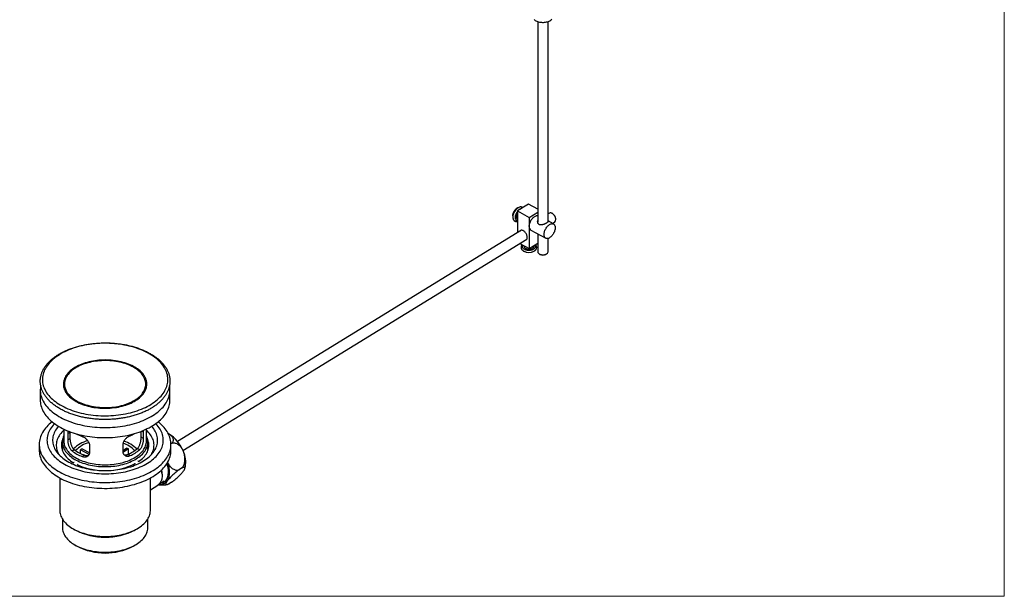
# Model space of a CAD drawing. Units: millimetres. Extents: x 50 to 1000, y 64 to 1435.
# Drawn here: x 522 to 1000, y 64 to 344 of the extents above; entities that cross this region are included whole.
import ezdxf

# ---------------------------------------------------------------- set-up
doc = ezdxf.new("R2010")
doc.units = ezdxf.units.MM
doc.header["$LTSCALE"] = 5

msp = doc.modelspace()

# ---------------------------------------------------------------- linework, layer by layer
at = {"color": 7, "linetype": 'Continuous', "lineweight": 18}
for p in [(1000, 1435), (50, 63.704)]:
    msp.add_line(p, (1000, 63.704), dxfattribs=at)
at = {"color": 7, "linetype": 'Continuous', "lineweight": 25}
for p, q in [((773.357, 342.799), (773.357, 245.316)), ((778.357, 245.576), (778.357, 342.799)), ((768.869, 254.152), (763.46, 250.828)), ((773.357, 251.718), (768.869, 254.152)), ((763.46, 250.828), (769.217, 247.705)), ((763.46, 250.828), (763.46, 240.226)), ((769.217, 247.705), (773.357, 250.249)), ((778.999, 249.773), (778.357, 249.378)), ((780.697, 249.459), (780.367, 249.651)), ((761.399, 246.928), (761.415, 246.884)), ((763.38, 246.861), (763.46, 246.818)), ((769.217, 247.705), (769.217, 232.599)), ((781.02, 244.516), (778.357, 245.961)), ((780.476, 244.811), (781.616, 245.512)), ((782.126, 246.787), (782.105, 247.169)), ((765.475, 241.464), (598.399, 138.82)), ((770.038, 241.486), (777.253, 237.572)), ((773.357, 239.686), (773.357, 230.983)), ((601.016, 134.56), (768.092, 237.204)), ((764.639, 235.082), (769.217, 232.599)), ((769.217, 232.599), (773.357, 235.143)), ((778.357, 230.983), (778.357, 237.477)), ((766.484, 231.358), (766.559, 231.316)), ((766.643, 233.996), (766.643, 233.659)), ((771.443, 233.659), (771.443, 233.967)), ((771.464, 231.283), (771.602, 231.358)), ((774.089, 229.963), (774.442, 229.759)), ((777.271, 229.759), (777.625, 229.963)), ((531.701, 163.826), (531.701, 158.927)), ((543.875, 164.415), (544.303, 163.242)), ((582.098, 163.242), (582.526, 164.415)), ((594.701, 158.927), (594.701, 163.826)), ((543.101, 144.926), (543.101, 139.167)), ((546.129, 143.658), (546.123, 143.405)), ((580.704, 140.923), (580.704, 143.808)), ((583.301, 139.167), (583.301, 144.926)), ((545.011, 142.722), (546.123, 143.405)), ((545.011, 142.722), (545.011, 139.619)), ((545.011, 139.619), (546.123, 140.302)), ((546.123, 143.405), (546.123, 140.302)), ((581.887, 140.281), (580.704, 140.923)), ((581.887, 140.281), (581.887, 143.384)), ((594.016, 142.584), (593.89, 142.647)), ((531.201, 137.452), (531.201, 134.594)), ((542.451, 138.636), (542.451, 135.002)), ((547.157, 134.299), (548.201, 134.941)), ((551.211, 133.081), (551.211, 134.825)), ((555.454, 132.524), (551.211, 134.825)), ((552.033, 135.33), (555.751, 133.313)), ((555.796, 133.768), (555.796, 136.871)), ((571.753, 137.158), (571.753, 134.055)), ((571.753, 134.556), (573.644, 135.718)), ((574.518, 135.244), (571.8, 133.574)), ((574.518, 132.768), (574.518, 135.244)), ((579.966, 134.889), (578.855, 135.491)), ((583.951, 135.002), (583.951, 138.636)), ((595.524, 137.913), (595.198, 137.712)), ((595.201, 134.594), (595.201, 137.452)), ((553.156, 132.252), (552.113, 131.611)), ((575.309, 132.028), (574.199, 132.63)), ((600.363, 125.898), (599.148, 125.152)), ((541.201, 121.179), (541.201, 105.484)), ((585.201, 105.484), (585.201, 121.179)), ((589.751, 118.543), (591.849, 119.832)), ((590.867, 122.976), (590.856, 123.166)), ((585.201, 115.455), (588.727, 117.621)), ((595.524, 119.133), (594.31, 118.386)), ((542.451, 101.264), (542.451, 97.115)), ((583.951, 97.115), (583.951, 101.264)), ((547.642, 96.505), (548.526, 95.995)), ((577.876, 95.995), (578.76, 96.505)), ((548.526, 88.646), (549.587, 88.033)), ((576.815, 88.033), (577.876, 88.646))]:
    msp.add_line(p, q, dxfattribs=at)
at = {"color": 8, "linetype": 'Continuous', "lineweight": 25}
msp.add_line((581.887, 143.384), (580.938, 143.899), dxfattribs=at)
at = {"color": 7, "linetype": 'Continuous', "lineweight": 25, "flags": 128}
for points in [[(771.558, 343.825), (771.834, 343.585), (772.15, 343.362), (772.502, 343.159), (772.888, 342.977), (773.303, 342.818), (773.744, 342.683), (774.205, 342.575), (774.684, 342.493), (775.173, 342.44), (775.67, 342.415), (776.168, 342.418), (776.664, 342.45), (777.151, 342.511), (777.625, 342.599), (778.082, 342.714), (778.517, 342.855), (778.925, 343.02), (779.303, 343.208), (779.647, 343.416), (779.953, 343.643), (780.218, 343.887)], [(782.13, 246.654), (782.111, 246.955), (782.056, 247.269), (781.965, 247.591), (781.84, 247.915), (781.685, 248.232), (781.501, 248.538), (781.293, 248.825), (781.065, 249.089), (780.821, 249.323), (780.567, 249.522), (780.308, 249.684), (780.048, 249.804), (779.794, 249.88), (779.551, 249.91), (779.323, 249.894), (779.115, 249.832), (778.999, 249.773)], [(769.217, 243.296), (769.234, 243.668), (769.285, 244.056), (769.369, 244.455), (769.485, 244.86), (769.631, 245.267), (769.807, 245.67), (770.009, 246.064), (770.235, 246.444), (770.483, 246.805), (770.748, 247.143), (771.028, 247.453), (771.32, 247.733), (771.619, 247.977), (771.922, 248.183), (772.224, 248.349), (772.524, 248.472), (772.815, 248.551), (773.095, 248.585), (773.357, 248.574)], [(776.431, 239.383), (776.448, 239.754), (776.499, 240.142), (776.583, 240.541), (776.699, 240.947), (776.846, 241.353), (777.021, 241.756), (777.224, 242.15), (777.45, 242.53), (777.697, 242.891), (777.963, 243.229), (778.243, 243.54), (778.534, 243.819), (778.833, 244.063), (779.136, 244.27), (779.439, 244.435), (779.738, 244.559), (780.03, 244.637), (780.31, 244.671), (780.575, 244.659), (780.823, 244.602), (781.049, 244.5), (781.251, 244.354), (781.427, 244.167), (781.573, 243.941), (781.689, 243.678), (781.773, 243.382), (781.824, 243.057), (781.841, 242.706), (781.824, 242.334), (781.773, 241.947), (781.689, 241.548), (781.573, 241.142), (781.427, 240.735), (781.251, 240.333), (781.049, 239.939), (780.823, 239.559), (780.575, 239.197), (780.31, 238.859), (780.03, 238.549), (779.738, 238.27), (779.439, 238.025), (779.136, 237.819), (778.833, 237.653), (778.534, 237.53), (778.243, 237.451), (777.963, 237.417), (777.697, 237.429), (777.45, 237.487), (777.224, 237.589), (777.021, 237.734), (776.846, 237.921), (776.699, 238.148), (776.583, 238.411), (776.499, 238.706), (776.448, 239.032), (776.431, 239.383)], [(768.269, 238.013), (768.251, 238.317), (768.198, 238.635), (768.109, 238.961), (767.988, 239.289), (767.836, 239.613), (767.656, 239.927), (767.452, 240.224), (767.227, 240.5), (766.985, 240.748), (766.731, 240.966), (766.47, 241.148), (766.206, 241.291), (765.945, 241.392), (765.691, 241.45), (765.45, 241.463), (765.225, 241.432), (765.02, 241.357), (764.84, 241.238), (764.688, 241.08), (764.584, 240.917)], [(767.4, 232.649), (767.672, 232.522), (767.973, 232.419), (768.297, 232.342), (768.637, 232.293), (768.986, 232.274), (769.336, 232.284), (769.68, 232.323), (770.01, 232.391), (770.32, 232.486), (770.602, 232.605), (770.851, 232.748), (771.061, 232.909), (771.229, 233.087), (771.35, 233.277), (771.422, 233.475), (771.443, 233.659)], [(773.357, 230.983), (773.363, 230.88), (773.414, 230.677), (773.515, 230.479), (773.663, 230.292), (773.856, 230.118), (774.089, 229.963), (774.359, 229.828), (774.659, 229.717), (774.983, 229.631), (775.325, 229.573), (775.679, 229.544), (776.035, 229.544), (776.388, 229.573), (776.731, 229.631), (777.055, 229.717), (777.355, 229.828), (777.625, 229.963)], [(585.428, 156.913), (586.251, 157.44), (587.036, 157.985), (587.783, 158.548), (588.49, 159.128), (589.156, 159.723), (589.78, 160.334), (590.361, 160.959), (590.898, 161.597), (591.39, 162.247), (591.836, 162.907), (592.235, 163.578), (592.588, 164.257), (592.893, 164.944), (593.15, 165.638), (593.358, 166.336), (593.517, 167.04), (593.627, 167.746), (593.688, 168.454), (593.699, 169.163), (593.661, 169.872), (593.573, 170.579), (593.436, 171.284), (593.25, 171.985), (593.016, 172.681), (592.733, 173.371), (592.402, 174.054), (592.024, 174.729), (591.599, 175.394), (591.128, 176.049), (590.611, 176.692), (590.05, 177.323), (589.446, 177.94), (588.799, 178.543), (588.111, 179.131), (587.382, 179.701), (586.614, 180.255), (585.807, 180.79), (584.965, 181.306), (584.087, 181.802), (583.175, 182.277), (582.23, 182.73), (581.255, 183.161), (580.251, 183.57), (579.219, 183.954), (578.161, 184.314), (577.078, 184.649), (575.973, 184.959), (574.848, 185.243), (573.703, 185.501), (572.542, 185.732), (571.365, 185.935), (570.175, 186.111), (568.974, 186.259), (567.763, 186.379), (566.545, 186.471), (565.322, 186.535), (564.095, 186.57), (562.867, 186.577), (561.639, 186.554), (560.414, 186.504), (559.193, 186.425), (557.979, 186.318), (556.773, 186.182), (555.578, 186.019), (554.395, 185.828), (553.226, 185.609), (552.074, 185.364), (550.939, 185.092), (549.825, 184.794), (548.732, 184.47), (547.662, 184.121), (546.618, 183.748), (545.601, 183.35), (544.612, 182.93), (543.654, 182.486), (542.727, 182.021), (541.833, 181.534), (540.974, 181.027), (540.151, 180.501), (539.365, 179.956), (538.619, 179.393), (537.912, 178.813), (537.246, 178.217), (536.622, 177.606), (536.041, 176.982), (535.504, 176.344), (535.012, 175.694), (534.566, 175.033), (534.166, 174.363), (533.814, 173.683), (533.509, 172.996), (533.252, 172.303), (533.044, 171.604), (532.885, 170.901), (532.775, 170.195), (532.714, 169.486), (532.703, 168.777), (532.741, 168.069), (532.828, 167.361), (532.965, 166.657), (533.151, 165.956), (533.386, 165.26), (533.669, 164.57), (534, 163.887), (534.378, 163.212), (534.803, 162.547), (535.274, 161.892), (535.791, 161.248), (536.351, 160.617), (536.956, 160), (537.603, 159.397), (538.291, 158.81), (539.02, 158.239), (539.788, 157.686), (540.594, 157.151), (541.437, 156.635), (542.315, 156.139), (543.227, 155.664), (544.171, 155.21), (545.146, 154.779), (546.151, 154.371), (547.183, 153.987), (548.241, 153.626), (549.324, 153.291), (550.428, 152.981), (551.554, 152.697), (552.699, 152.44), (553.86, 152.209), (555.037, 152.006), (556.227, 151.83), (557.428, 151.681), (558.638, 151.561), (559.856, 151.469), (561.08, 151.406), (562.307, 151.371), (563.535, 151.364), (564.763, 151.386), (565.988, 151.437), (567.209, 151.516), (568.423, 151.623), (569.629, 151.758), (570.824, 151.922), (572.007, 152.113), (573.176, 152.331), (574.328, 152.577), (575.463, 152.849), (576.577, 153.147), (577.67, 153.47), (578.739, 153.819), (579.784, 154.193), (580.801, 154.59), (581.79, 155.011), (582.748, 155.454), (583.675, 155.92), (584.569, 156.406), (585.428, 156.913)], [(577.994, 158.714), (578.664, 159.146), (579.295, 159.597), (579.887, 160.065), (580.439, 160.549), (580.948, 161.049), (581.414, 161.563), (581.835, 162.089), (582.21, 162.627), (582.539, 163.174), (582.821, 163.731), (583.055, 164.295), (583.24, 164.864), (583.376, 165.439), (583.462, 166.016), (583.499, 166.596), (583.487, 167.175), (583.425, 167.754), (583.313, 168.33), (583.152, 168.902), (582.942, 169.469), (582.684, 170.03), (582.378, 170.582), (582.026, 171.125), (581.627, 171.657), (581.183, 172.177), (580.695, 172.683), (580.164, 173.176), (579.592, 173.652), (578.98, 174.111), (578.329, 174.553), (577.641, 174.975), (576.918, 175.377), (576.161, 175.758), (575.373, 176.117), (574.554, 176.453), (573.708, 176.766), (572.836, 177.053), (571.941, 177.316), (571.024, 177.552), (570.088, 177.763), (569.135, 177.946), (568.168, 178.101), (567.189, 178.229), (566.199, 178.329), (565.203, 178.4), (564.201, 178.443), (563.197, 178.458), (562.193, 178.443), (561.192, 178.4), (560.195, 178.328), (559.206, 178.228), (558.227, 178.1), (557.26, 177.944), (556.307, 177.761), (555.371, 177.551), (554.455, 177.314), (553.559, 177.051), (552.688, 176.764), (551.842, 176.451), (551.024, 176.115), (550.235, 175.756), (549.479, 175.375), (548.756, 174.972), (548.068, 174.55), (547.417, 174.108), (546.805, 173.649), (546.233, 173.172), (545.703, 172.68), (545.215, 172.173), (544.772, 171.653), (544.374, 171.121), (544.021, 170.578), (543.716, 170.026), (543.458, 169.465), (543.249, 168.898), (543.088, 168.326), (542.977, 167.75), (542.915, 167.171), (542.902, 166.592), (542.94, 166.012), (543.027, 165.435), (543.163, 164.86), (543.349, 164.291), (543.583, 163.727), (543.865, 163.171), (544.194, 162.623), (544.57, 162.085), (544.991, 161.559), (545.457, 161.046), (545.967, 160.546), (546.518, 160.062), (547.111, 159.593), (547.742, 159.143), (548.412, 158.711), (549.118, 158.298), (549.858, 157.907), (550.631, 157.537), (551.435, 157.189), (552.267, 156.865), (553.126, 156.565), (554.01, 156.289), (554.917, 156.04), (555.843, 155.816), (556.788, 155.62), (557.748, 155.45), (558.722, 155.308), (559.707, 155.195), (560.7, 155.109), (561.699, 155.052), (562.702, 155.023), (563.706, 155.023), (564.709, 155.052), (565.709, 155.109), (566.702, 155.195), (567.686, 155.309), (568.66, 155.451), (569.62, 155.621), (570.565, 155.818), (571.491, 156.042), (572.398, 156.291), (573.281, 156.567), (574.14, 156.867), (574.973, 157.191), (575.776, 157.539), (576.549, 157.909), (577.289, 158.301), (577.994, 158.714)], [(577.594, 158.958), (578.255, 159.385), (578.878, 159.831), (579.462, 160.295), (580.005, 160.775), (580.505, 161.27), (580.961, 161.779), (581.373, 162.3), (581.739, 162.833), (582.058, 163.375), (582.329, 163.927), (582.552, 164.485), (582.726, 165.049), (582.851, 165.618), (582.926, 166.189), (582.951, 166.762), (582.926, 167.335), (582.852, 167.906), (582.728, 168.475), (582.554, 169.039), (582.332, 169.598), (582.061, 170.149), (581.743, 170.692), (581.378, 171.224), (580.967, 171.746), (580.511, 172.255), (580.011, 172.75), (579.469, 173.23), (578.886, 173.694), (578.263, 174.14), (577.602, 174.568), (576.905, 174.976), (576.173, 175.363), (575.409, 175.728), (574.613, 176.071), (573.789, 176.39), (572.938, 176.685), (572.062, 176.955), (571.164, 177.199), (570.246, 177.417), (569.31, 177.608), (568.359, 177.771), (567.394, 177.907), (566.419, 178.015), (565.436, 178.094), (564.447, 178.144), (563.455, 178.166), (562.463, 178.159), (561.472, 178.123), (560.486, 178.059), (559.506, 177.966), (558.536, 177.845), (557.578, 177.695), (556.634, 177.518), (555.706, 177.314), (554.797, 177.084), (553.91, 176.827), (553.046, 176.545), (552.208, 176.238), (551.397, 175.907), (550.617, 175.553), (549.868, 175.177), (549.152, 174.779), (548.473, 174.362), (547.83, 173.925), (547.227, 173.47), (546.663, 172.998), (546.142, 172.511), (545.663, 172.009), (545.229, 171.493), (544.84, 170.966), (544.498, 170.428), (544.203, 169.881), (543.955, 169.326), (543.757, 168.765), (543.607, 168.198), (543.507, 167.628), (543.457, 167.056), (543.457, 166.483), (543.506, 165.91), (543.606, 165.34), (543.755, 164.774), (543.953, 164.212), (544.199, 163.657), (544.494, 163.11), (544.835, 162.572), (545.224, 162.045), (545.657, 161.529), (546.135, 161.027), (546.656, 160.539), (547.219, 160.067), (547.822, 159.612), (548.464, 159.175), (549.144, 158.757), (549.858, 158.359), (550.607, 157.983), (551.387, 157.629), (552.197, 157.298), (553.035, 156.99), (553.899, 156.708), (554.786, 156.451), (555.694, 156.22), (556.622, 156.015), (557.566, 155.838), (558.524, 155.689), (559.494, 155.567), (560.473, 155.473), (561.459, 155.409), (562.45, 155.372), (563.443, 155.365), (564.435, 155.386), (565.423, 155.437), (566.407, 155.515), (567.382, 155.623), (568.346, 155.758), (569.298, 155.921), (570.234, 156.112), (571.152, 156.329), (572.051, 156.573), (572.927, 156.843), (573.778, 157.137), (574.603, 157.456), (575.399, 157.799), (576.164, 158.164), (576.896, 158.551), (577.594, 158.958)], [(531.91, 165.918), (531.835, 165.504), (531.745, 164.787), (531.704, 164.069), (531.712, 163.351), (531.769, 162.633), (531.875, 161.917), (532.03, 161.204), (532.234, 160.495), (532.486, 159.791), (532.786, 159.094), (533.134, 158.404), (533.528, 157.723), (533.969, 157.051), (534.456, 156.389), (534.987, 155.739), (535.562, 155.102), (536.181, 154.479), (536.842, 153.87), (537.544, 153.276), (538.286, 152.699), (539.067, 152.14), (539.885, 151.599), (540.74, 151.076), (541.63, 150.574)], [(541.63, 150.574), (542.554, 150.093), (543.51, 149.632), (544.497, 149.194), (545.513, 148.779), (546.556, 148.388), (547.626, 148.02), (548.72, 147.677), (549.836, 147.359), (550.973, 147.067), (552.13, 146.802), (553.303, 146.562), (554.493, 146.35), (555.695, 146.165), (556.91, 146.008), (558.134, 145.878), (559.366, 145.777), (560.605, 145.703), (561.847, 145.658), (563.091, 145.642), (564.336, 145.653), (565.578, 145.693), (566.818, 145.762), (568.051, 145.858), (569.277, 145.983), (570.493, 146.136), (571.698, 146.316), (572.89, 146.523), (574.066, 146.758), (575.226, 147.019), (576.367, 147.306), (577.487, 147.619), (578.585, 147.958), (579.659, 148.321), (580.707, 148.708), (581.728, 149.119), (582.72, 149.554), (583.682, 150.01), (584.611, 150.488), (585.507, 150.986), (586.368, 151.505), (587.194, 152.043), (587.981, 152.6), (588.73, 153.173), (589.439, 153.764), (590.107, 154.37), (590.733, 154.991), (591.316, 155.626), (591.856, 156.274), (592.35, 156.933), (592.799, 157.603), (593.202, 158.283), (593.558, 158.972), (593.866, 159.668), (594.127, 160.371), (594.339, 161.079), (594.503, 161.791), (594.618, 162.506), (594.684, 163.224), (594.7, 163.942), (594.668, 164.661), (594.586, 165.378), (594.485, 165.949)], [(531.701, 158.927), (531.712, 158.451), (531.769, 157.733), (531.875, 157.018), (532.03, 156.305), (532.234, 155.596), (532.486, 154.892), (532.786, 154.195), (533.134, 153.505), (533.528, 152.823), (533.969, 152.151), (534.456, 151.49), (534.987, 150.84), (535.562, 150.203), (536.181, 149.579), (536.842, 148.971), (537.544, 148.377), (538.286, 147.8), (539.067, 147.241), (539.885, 146.699), (540.74, 146.177), (541.63, 145.675)], [(541.63, 145.675), (542.554, 145.193), (543.51, 144.733), (544.497, 144.295), (545.513, 143.88), (546.556, 143.488), (547.626, 143.121), (548.72, 142.778), (549.836, 142.46), (550.973, 142.168), (552.13, 141.902), (553.303, 141.663), (554.493, 141.451), (555.695, 141.266), (556.91, 141.109), (558.134, 140.979), (559.366, 140.878), (560.605, 140.804), (561.847, 140.759), (563.091, 140.742), (564.336, 140.754), (565.578, 140.794), (566.818, 140.863), (568.051, 140.959), (569.277, 141.084), (570.493, 141.236), (571.698, 141.416), (572.89, 141.624), (574.066, 141.858), (575.226, 142.119), (576.367, 142.407), (577.487, 142.72), (578.585, 143.058), (579.659, 143.422), (580.707, 143.809), (581.728, 144.22), (582.72, 144.654), (583.682, 145.111), (584.611, 145.588), (585.507, 146.087), (586.368, 146.606), (587.194, 147.144), (587.981, 147.7), (588.73, 148.274), (589.439, 148.865), (590.107, 149.471), (590.733, 150.092), (591.316, 150.727), (591.856, 151.375), (592.35, 152.034), (592.799, 152.704), (593.202, 153.384), (593.558, 154.073), (593.866, 154.769), (594.127, 155.471), (594.339, 156.179), (594.503, 156.892), (594.618, 157.607), (594.684, 158.325), (594.701, 158.927)], [(537.472, 148.436), (537.467, 148.432), (536.74, 147.84), (536.054, 147.232), (535.41, 146.61), (534.808, 145.973), (534.251, 145.323), (533.738, 144.661), (533.27, 143.987), (532.849, 143.304), (532.474, 142.611), (532.147, 141.911), (531.868, 141.204), (531.637, 140.491), (531.454, 139.773), (531.321, 139.052), (531.237, 138.328), (531.202, 137.603), (531.216, 136.878), (531.28, 136.153), (531.393, 135.431), (531.555, 134.711), (531.766, 133.996), (532.025, 133.286), (532.332, 132.583), (532.687, 131.887), (533.089, 131.2), (533.538, 130.522), (534.032, 129.855), (534.571, 129.2), (535.154, 128.557), (535.781, 127.929), (536.449, 127.315), (537.159, 126.716), (537.91, 126.134), (538.699, 125.57), (539.526, 125.024), (540.389, 124.497), (541.288, 123.99), (542.22, 123.503), (543.185, 123.038), (544.181, 122.596), (545.206, 122.176), (546.258, 121.78), (547.337, 121.408), (548.441, 121.061), (549.567, 120.739), (550.714, 120.443), (551.88, 120.173), (553.064, 119.93), (554.263, 119.714), (555.476, 119.525), (556.702, 119.364), (557.937, 119.23), (559.18, 119.125), (560.429, 119.048), (561.683, 118.999), (562.939, 118.979), (564.196, 118.988), (565.451, 119.024), (566.702, 119.09), (567.948, 119.183), (569.187, 119.305), (570.416, 119.454), (571.635, 119.632), (572.84, 119.837), (574.031, 120.069), (575.205, 120.328), (576.36, 120.613), (577.495, 120.924), (578.608, 121.261), (579.697, 121.622), (580.761, 122.009), (581.798, 122.418), (582.806, 122.851), (583.784, 123.307), (584.73, 123.784), (585.643, 124.283), (586.521, 124.802)], [(586.521, 124.802), (587.363, 125.34), (588.168, 125.897), (588.935, 126.472), (589.662, 127.063), (590.348, 127.671), (590.992, 128.294), (591.593, 128.931), (592.151, 129.581), (592.664, 130.243), (593.131, 130.916), (593.553, 131.6), (593.927, 132.292), (594.255, 132.993), (594.534, 133.7), (594.765, 134.413), (594.947, 135.131), (595.081, 135.852), (595.165, 136.576), (595.2, 137.301), (595.185, 138.026), (595.122, 138.751), (595.009, 139.473), (594.847, 140.192), (594.636, 140.908), (594.377, 141.617), (594.069, 142.321), (593.714, 143.017), (593.313, 143.704), (592.864, 144.381), (592.37, 145.048), (591.831, 145.704), (591.248, 146.346), (590.621, 146.975), (589.952, 147.589), (589.242, 148.188), (588.93, 148.436)], [(538.634, 147.545), (538.45, 147.354), (537.901, 146.749), (537.397, 146.131), (536.938, 145.502), (536.525, 144.861), (536.159, 144.212), (535.841, 143.554), (535.57, 142.889), (535.348, 142.218), (535.175, 141.542), (535.051, 140.863), (534.976, 140.181), (534.951, 139.498), (534.975, 138.815), (535.049, 138.134), (535.172, 137.454), (535.345, 136.779), (535.566, 136.108), (535.836, 135.443), (536.154, 134.785), (536.519, 134.135), (536.931, 133.495), (537.39, 132.865), (537.893, 132.247), (538.441, 131.641), (539.032, 131.049), (539.666, 130.473), (540.341, 129.912), (541.056, 129.367), (541.81, 128.841), (542.601, 128.333), (543.429, 127.845), (544.291, 127.377), (545.187, 126.931), (546.114, 126.506), (547.071, 126.105), (548.056, 125.726), (549.068, 125.372), (550.105, 125.043), (551.164, 124.739), (552.245, 124.461), (553.345, 124.209), (554.463, 123.985), (555.595, 123.787), (556.741, 123.617), (557.898, 123.475), (559.065, 123.361), (560.239, 123.275), (561.418, 123.217), (562.6, 123.188), (563.783, 123.188), (564.966, 123.217), (566.145, 123.274), (567.319, 123.359), (568.485, 123.473), (569.643, 123.614), (570.789, 123.784), (571.922, 123.981), (573.04, 124.206), (574.14, 124.457), (575.221, 124.735), (576.281, 125.038), (577.318, 125.367), (578.33, 125.721), (579.316, 126.099), (580.274, 126.5), (581.201, 126.924), (582.097, 127.37), (582.96, 127.838), (583.788, 128.326)], [(540.57, 146.278), (540.451, 146.143), (539.967, 145.56), (539.528, 144.965), (539.134, 144.359), (538.787, 143.744), (538.487, 143.121), (538.235, 142.491), (538.031, 141.855), (537.876, 141.214), (537.769, 140.571), (537.712, 139.925), (537.704, 139.278), (537.745, 138.632), (537.835, 137.987), (537.974, 137.345), (538.162, 136.708), (538.398, 136.075), (538.682, 135.45), (539.013, 134.832), (539.391, 134.223), (539.815, 133.624), (540.284, 133.037), (540.797, 132.462), (541.354, 131.901), (541.953, 131.354), (542.592, 130.823), (543.272, 130.309), (543.99, 129.813), (544.745, 129.335), (545.536, 128.877), (546.361, 128.439), (547.218, 128.023), (548.106, 127.629), (549.024, 127.257), (549.968, 126.91), (550.938, 126.586), (551.932, 126.288), (552.948, 126.015), (553.983, 125.768), (555.037, 125.547), (556.106, 125.354), (557.188, 125.187), (558.283, 125.049), (559.386, 124.938), (560.498, 124.855), (561.614, 124.801), (562.733, 124.775), (563.854, 124.777), (564.973, 124.808), (566.088, 124.867), (567.198, 124.954), (568.301, 125.07), (569.393, 125.213), (570.474, 125.384), (571.54, 125.582), (572.591, 125.807), (573.623, 126.058), (574.635, 126.335), (575.625, 126.638), (576.592, 126.965), (577.532, 127.317), (578.444, 127.692), (579.328, 128.09), (580.18, 128.51), (580.999, 128.951), (581.784, 129.413)], [(543.101, 144.347), (542.669, 143.935), (542.147, 143.388), (541.669, 142.829), (541.235, 142.257), (540.847, 141.674), (540.505, 141.082), (540.21, 140.482), (539.962, 139.874), (539.763, 139.261), (539.613, 138.642), (539.511, 138.021), (539.459, 137.398), (539.455, 136.773), (539.501, 136.15), (539.596, 135.528), (539.74, 134.909), (539.933, 134.295), (540.174, 133.687), (540.462, 133.085), (540.798, 132.492), (540.851, 132.406)], [(581.784, 129.413), (582.533, 129.894), (583.245, 130.393), (583.918, 130.91), (584.551, 131.444), (585.143, 131.993), (585.692, 132.556), (586.198, 133.133), (586.66, 133.723), (587.076, 134.323), (587.447, 134.934), (587.77, 135.553), (588.046, 136.18), (588.275, 136.813), (588.454, 137.451), (588.585, 138.093), (588.667, 138.738), (588.7, 139.385), (588.684, 140.032), (588.618, 140.677), (588.504, 141.321), (588.34, 141.961), (588.128, 142.596), (587.868, 143.225), (587.56, 143.847), (587.206, 144.46), (586.804, 145.064), (586.358, 145.657), (585.866, 146.238), (585.831, 146.278)], [(585.551, 132.406), (585.555, 132.413), (585.897, 133.005), (586.192, 133.605), (586.439, 134.213), (586.638, 134.827), (586.789, 135.445), (586.89, 136.066), (586.943, 136.69), (586.946, 137.314), (586.9, 137.937), (586.805, 138.559), (586.661, 139.178), (586.469, 139.792), (586.228, 140.401), (585.939, 141.002), (585.604, 141.595), (585.222, 142.179), (584.794, 142.753), (584.321, 143.314), (583.805, 143.863), (583.301, 144.347)], [(583.788, 128.326), (584.58, 128.833), (585.335, 129.359), (586.05, 129.903), (586.726, 130.464), (587.36, 131.041), (587.952, 131.632), (588.501, 132.237), (589.005, 132.855), (589.464, 133.485), (589.877, 134.125), (590.243, 134.775), (590.561, 135.432), (590.832, 136.097), (591.054, 136.768), (591.227, 137.444), (591.351, 138.123), (591.426, 138.805), (591.451, 139.488), (591.426, 140.171), (591.353, 140.853), (591.229, 141.532), (591.057, 142.208), (590.835, 142.879), (590.566, 143.544), (590.248, 144.202), (589.882, 144.852), (589.47, 145.492), (589.012, 146.122), (588.509, 146.74), (587.961, 147.345), (587.768, 147.545)], [(542.593, 140.037), (542.426, 139.623), (542.234, 139.038), (542.09, 138.447), (541.997, 137.854), (541.954, 137.258), (541.961, 136.662), (542.018, 136.067), (542.125, 135.474), (542.282, 134.885), (542.489, 134.301), (542.744, 133.723), (543.047, 133.154), (543.399, 132.593), (543.796, 132.043), (544.24, 131.505), (544.729, 130.98), (545.261, 130.469), (545.835, 129.974), (546.45, 129.495), (547.105, 129.034), (547.798, 128.592)], [(543.101, 141.611), (543.06, 141.517), (542.841, 140.947), (542.67, 140.372), (542.548, 139.793), (542.475, 139.211), (542.451, 138.628), (542.476, 138.045), (542.551, 137.463), (542.674, 136.884), (542.846, 136.309), (543.066, 135.74), (543.335, 135.177), (543.65, 134.623), (544.011, 134.078), (544.419, 133.544), (544.87, 133.022), (545.365, 132.514), (545.903, 132.02), (546.481, 131.541), (547.1, 131.08), (547.756, 130.636), (548.449, 130.212), (549.177, 129.807), (549.938, 129.423), (550.731, 129.062), (551.553, 128.722), (552.403, 128.407), (553.278, 128.115), (554.177, 127.849), (555.098, 127.608), (556.038, 127.394), (556.994, 127.206), (557.966, 127.045), (558.949, 126.911), (559.943, 126.806), (560.945, 126.728), (561.952, 126.679), (562.962, 126.658), (563.972, 126.665), (564.981, 126.701), (565.985, 126.765), (566.983, 126.858), (567.972, 126.978), (568.95, 127.126), (569.913, 127.301), (570.861, 127.503), (571.791, 127.732), (572.701, 127.986), (573.588, 128.266), (574.45, 128.57), (575.285, 128.898), (576.092, 129.249), (576.869, 129.623), (577.613, 130.018), (578.322, 130.433)], [(543.101, 139.167), (543.102, 139.021), (543.139, 138.447), (543.226, 137.876), (543.361, 137.307), (543.544, 136.743), (543.776, 136.185), (544.055, 135.634), (544.381, 135.091), (544.753, 134.559), (545.171, 134.038), (545.632, 133.53), (546.136, 133.035), (546.683, 132.555), (547.269, 132.092), (547.895, 131.646), (548.558, 131.218), (549.257, 130.809), (549.99, 130.422), (550.755, 130.055), (551.551, 129.711), (552.375, 129.39), (553.226, 129.093), (554.101, 128.82), (554.998, 128.573), (555.916, 128.352), (556.851, 128.157), (557.802, 127.989), (558.766, 127.849), (559.741, 127.736), (560.725, 127.651), (561.714, 127.595), (562.707, 127.567), (563.702, 127.567), (564.695, 127.595), (565.684, 127.652), (566.667, 127.737), (567.642, 127.85), (568.606, 127.991), (569.557, 128.159), (570.492, 128.353), (571.41, 128.575), (572.307, 128.822), (573.182, 129.095), (574.033, 129.392), (574.857, 129.713), (575.652, 130.058), (576.417, 130.424), (577.15, 130.812), (577.849, 131.221)], [(577.849, 131.221), (578.511, 131.649), (579.137, 132.095), (579.723, 132.559), (580.269, 133.038), (580.773, 133.533), (581.234, 134.042), (581.651, 134.563), (582.023, 135.095), (582.349, 135.637), (582.628, 136.188), (582.859, 136.747), (583.042, 137.311), (583.177, 137.88), (583.263, 138.451), (583.299, 139.025), (583.301, 139.167)], [(578.322, 130.433), (578.996, 130.868), (579.633, 131.321), (580.23, 131.791), (580.787, 132.278), (581.303, 132.78), (581.775, 133.296), (582.203, 133.824), (582.587, 134.364), (582.924, 134.914), (583.214, 135.473), (583.457, 136.039), (583.652, 136.611), (583.799, 137.189), (583.896, 137.769), (583.945, 138.352), (583.944, 138.935), (583.895, 139.518), (583.796, 140.099), (583.648, 140.676), (583.451, 141.248), (583.301, 141.611)], [(579.483, 129.161), (580.128, 129.627), (580.732, 130.11), (581.294, 130.61), (581.814, 131.125), (582.29, 131.654), (582.721, 132.196), (583.106, 132.749), (583.444, 133.312), (583.734, 133.884), (583.976, 134.464), (584.168, 135.049), (584.311, 135.64), (584.404, 136.233), (584.448, 136.829), (584.441, 137.425), (584.383, 138.02), (584.276, 138.613), (584.119, 139.202), (583.913, 139.786), (583.808, 140.037)], [(531.201, 134.594), (531.216, 134.02), (531.28, 133.295), (531.393, 132.573), (531.555, 131.853), (531.766, 131.138), (532.025, 130.428), (532.332, 129.725), (532.687, 129.029), (533.089, 128.342), (533.538, 127.664), (534.032, 126.997), (534.571, 126.342), (535.154, 125.7), (535.781, 125.071), (536.449, 124.457), (537.159, 123.858), (537.91, 123.276), (538.699, 122.712), (539.526, 122.166), (540.389, 121.639), (541.288, 121.132), (542.22, 120.645), (543.185, 120.181), (544.181, 119.738), (545.206, 119.318), (546.258, 118.922), (547.337, 118.55), (548.441, 118.203), (549.567, 117.881), (550.714, 117.585), (551.88, 117.315), (553.064, 117.072), (554.263, 116.856), (555.476, 116.667), (556.702, 116.506), (557.937, 116.372), (559.18, 116.267), (560.429, 116.19), (561.683, 116.142), (562.939, 116.121), (564.196, 116.13), (565.451, 116.166), (566.702, 116.232), (567.948, 116.325), (569.187, 116.447), (570.416, 116.596), (571.635, 116.774), (572.84, 116.979), (574.031, 117.211), (575.205, 117.47), (576.36, 117.755), (577.495, 118.066), (578.608, 118.403), (579.697, 118.765), (580.761, 119.151), (581.798, 119.561), (582.806, 119.994), (583.784, 120.449), (584.73, 120.927), (585.643, 121.425), (586.521, 121.944)], [(586.521, 121.944), (587.363, 122.482), (588.168, 123.039), (588.935, 123.614), (589.662, 124.206), (590.348, 124.813), (590.992, 125.436), (591.593, 126.073), (592.151, 126.723), (592.664, 127.385), (593.131, 128.059), (593.553, 128.742), (593.927, 129.434), (594.255, 130.135), (594.534, 130.842), (594.765, 131.555), (594.947, 132.273), (595.081, 132.994), (595.165, 133.718), (595.2, 134.443), (595.201, 134.594)], [(590.568, 125.02), (590.628, 124.75), (590.745, 124.109), (590.827, 123.48), (590.872, 122.866), (590.881, 122.269), (590.854, 121.693), (590.79, 121.14), (590.691, 120.613), (590.555, 120.114), (590.385, 119.646), (590.181, 119.211), (589.944, 118.811), (589.674, 118.448), (589.374, 118.124), (589.045, 117.84), (588.727, 117.621)], [(593.399, 119.723), (593.657, 120.125), (593.884, 120.562), (594.077, 121.032), (594.236, 121.534), (594.361, 122.065), (594.45, 122.623), (594.504, 123.205), (594.522, 123.809), (594.504, 124.433), (594.45, 125.074), (594.361, 125.729), (594.236, 126.395), (594.077, 127.069), (593.884, 127.749), (593.657, 128.431), (593.547, 128.732)], [(589.864, 118.613), (590.211, 118.647), (590.659, 118.734), (591.085, 118.864), (591.488, 119.04), (591.866, 119.258), (592.218, 119.519), (592.541, 119.822), (592.835, 120.164), (593.097, 120.544), (593.327, 120.961), (593.523, 121.412), (593.685, 121.895), (593.811, 122.409), (593.902, 122.95), (593.957, 123.517), (593.975, 124.106)], [(541.201, 105.484), (541.214, 105.049), (541.274, 104.448), (541.384, 103.85), (541.543, 103.255), (541.75, 102.665), (542.006, 102.081), (542.309, 101.505), (542.659, 100.938), (543.055, 100.381), (543.497, 99.835), (543.983, 99.303), (544.512, 98.784), (545.083, 98.28), (545.695, 97.792), (546.346, 97.322), (547.035, 96.87), (547.76, 96.438), (548.52, 96.025), (549.313, 95.634), (550.137, 95.265), (550.991, 94.92), (551.872, 94.597), (552.778, 94.3), (553.708, 94.027), (554.659, 93.78), (555.63, 93.56), (556.617, 93.366), (557.619, 93.199), (558.634, 93.061), (559.659, 92.95), (560.692, 92.867), (561.731, 92.812), (562.773, 92.786), (563.815, 92.789), (564.857, 92.82), (565.895, 92.879), (566.926, 92.967), (567.95, 93.083), (568.962, 93.227), (569.962, 93.399), (570.947, 93.597), (571.914, 93.822), (572.861, 94.074), (573.787, 94.351), (574.689, 94.653), (575.566, 94.98), (576.414, 95.33), (577.233, 95.703), (578.02, 96.097), (578.774, 96.513), (579.493, 96.95), (580.175, 97.405), (580.819, 97.878), (581.424, 98.369), (581.988, 98.875), (582.509, 99.397), (582.987, 99.932), (583.421, 100.479), (583.809, 101.038), (584.151, 101.607), (584.445, 102.185), (584.692, 102.769), (584.891, 103.36), (585.041, 103.956), (585.142, 104.556), (585.194, 105.157), (585.201, 105.484)], [(542.451, 97.115), (542.451, 97.107), (542.476, 96.524), (542.551, 95.942), (542.674, 95.363), (542.846, 94.788), (543.066, 94.219), (543.335, 93.656), (543.65, 93.102), (544.011, 92.557), (544.419, 92.023), (544.87, 91.501), (545.365, 90.993), (545.903, 90.499), (546.481, 90.02), (547.1, 89.559), (547.756, 89.115), (548.449, 88.691), (549.177, 88.286), (549.938, 87.902), (550.731, 87.54), (551.553, 87.201), (552.403, 86.886), (553.278, 86.594), (554.177, 86.328), (555.098, 86.087), (556.038, 85.872), (556.994, 85.684), (557.966, 85.524), (558.949, 85.39), (559.943, 85.285), (560.945, 85.207), (561.952, 85.158), (562.962, 85.137), (563.972, 85.144), (564.981, 85.18), (565.985, 85.244), (566.983, 85.337), (567.972, 85.457), (568.95, 85.605), (569.913, 85.78), (570.861, 85.982), (571.791, 86.211), (572.701, 86.465), (573.588, 86.745), (574.45, 87.049), (575.285, 87.377), (576.092, 87.728), (576.869, 88.102), (577.613, 88.497), (578.322, 88.912)], [(578.322, 88.912), (578.996, 89.347), (579.633, 89.8), (580.23, 90.27), (580.787, 90.757), (581.303, 91.259), (581.775, 91.775), (582.203, 92.303), (582.587, 92.843), (582.924, 93.393), (583.214, 93.952), (583.457, 94.518), (583.652, 95.09), (583.799, 95.667), (583.896, 96.248), (583.945, 96.831), (583.951, 97.115)]]:
    msp.add_lwpolyline(points, dxfattribs=at)
at = {"color": 8, "linetype": 'Continuous', "lineweight": 25, "flags": 128}
for points in [[(762.365, 247.644), (762.382, 247.331), (762.433, 247.045), (762.517, 246.789), (762.632, 246.567), (762.778, 246.384), (762.951, 246.241), (763.148, 246.141), (763.368, 246.085), (763.46, 246.076)], [(766.041, 234.322), (765.986, 234.233), (765.886, 234.007), (765.835, 233.776), (765.835, 233.543), (765.885, 233.312), (765.986, 233.086), (766.134, 232.869), (766.328, 232.665), (766.566, 232.476), (766.842, 232.307)], [(766.842, 232.307), (767.153, 232.158), (767.494, 232.033), (767.859, 231.934), (768.243, 231.862), (768.639, 231.818), (769.042, 231.803), (769.445, 231.818), (769.841, 231.861), (770.225, 231.933), (770.591, 232.032), (770.932, 232.157), (771.243, 232.306), (771.519, 232.476), (771.757, 232.664), (771.951, 232.868), (772.1, 233.085), (772.2, 233.311), (772.251, 233.542), (772.251, 233.775), (772.201, 234.006), (772.101, 234.232), (772.038, 234.333)]]:
    msp.add_lwpolyline(points, dxfattribs=at)
at = {"color": 7, "linetype": 'Continuous', "lineweight": 25}
for centre, radius, start, end in [((765.554, 248.412), 4.413, 102.78496, 200.25908), ((766.549, 247.827), 3.67, 147.32771, 177.91375), ((779.108, 246.905), 3.008, 5.02232, 58.10695), ((764.047, 247.826), 1.173, 173.42929, 235.38416), ((780.87, 246.534), 1.266, 306.15917, 5.4358), ((771.113, 243.065), 1.911, 173.05653, 235.75692), ((767.108, 237.828), 1.176, 274.53081, 9.02492), ((769.043, 235.812), 5.137, 240.12364, 241.52202), ((769.043, 235.812), 5.137, 241.52202, 299.87636), ((767.865, 233.786), 1.229, 185.94783, 247.73888), ((775.857, 232.45), 3.04, 242.26998, 297.72465), ((777.117, 231.1), 1.246, 294.06812, 354.61174), ((552.274, 166.233), 8.513, 200.56919, 220.55279), ((574.115, 166.24), 8.528, 319.46414, 339.41388), ((559.215, 123.619), 16.282, 105.76743, 134.3368), ((559.797, 161.598), 21.754, 240.43501, 249.31557), ((567.489, 124.041), 15.769, 45.3047, 72.08848), ((567.025, 160.785), 20.839, 293.42418, 299.66367), ((585.103, 127.723), 17.329, 21.06666, 59.04673), ((549.525, 135.334), 7.579, 158.95233, 173.23228), ((549.451, 135.352), 7.504, 158.88004, 173.30457), ((558.963, 150.151), 19.765, 233.32255, 249.72149), ((559.289, 149.47), 18.278, 232.65034, 250.39371), ((559.27, 124.824), 14.143, 105.99012, 137.21465), ((559.101, 122.904), 14.295, 119.63156, 123.49771), ((567.615, 125.464), 13.354, 42.17792, 71.16487), ((566.602, 121.694), 15.692, 59.70547, 63.33857), ((567.924, 148.065), 16.662, 292.1255, 311.00378), ((568.316, 148.631), 18.015, 292.84048, 310.2888), ((576.947, 135.351), 7.508, 6.69971, 21.11568), ((576.902, 135.34), 7.554, 6.74377, 21.07163), ((589.844, 128.819), 12.529, 350.27199, 24.18389), ((578.762, 127.694), 1.635, 63.81232, 80.20833), ((548.544, 127.25), 1.536, 101.95371, 119.03372), ((563.156, 157.825), 33.108, 245.7279, 296.32954), ((549.197, 128.234), 0.686, 300.6279, 330.85942), ((578.194, 128.826), 0.761, 214.18799, 242.36873), ((579.13, 122.47), 11.747, 3.40026, 12.65263), ((580.793, 123.87), 13.184, 1.02401, 19.27949), ((589.836, 122.309), 4.402, 261.52997, 324.02687), ((563.201, 124.24), 31.83, 242.54547, 297.45453), ((563.201, 114.265), 29.554, 242.5709, 297.4291)]:
    msp.add_arc(centre, radius, start, end, dxfattribs=at)
at = {"color": 8, "linetype": 'Continuous', "lineweight": 25}
for centre, radius, start, end in [((766.598, 247.782), 5.333, 112.34418, 179.68105), ((767.38, 247.421), 5.019, 141.35355, 177.45856), ((766.037, 249.022), 2.941, 110.6936, 132.43567), ((763.984, 247.769), 2.718, 179.09945, 198.00331), ((769.046, 236.361), 5.625, 243.75437, 295.46657)]:
    msp.add_arc(centre, radius, start, end, dxfattribs=at)
at = {"color": 7, "linetype": 'Continuous', "lineweight": 25}
for points, knots in [([(766.067, 252.431), (766.047, 252.448), (765.957, 252.523), (765.771, 252.619), (765.518, 252.714), (765.251, 252.765), (764.974, 252.773), (764.746, 252.754), (764.611, 252.719), (764.57, 252.709)], [0, 0, 0, 0, 0.0513034, 0.2258298, 0.3982497, 0.5704576, 0.7449286, 0.9237743, 1, 1, 1, 1]), ([(761.4, 246.939), (761.425, 246.866), (761.485, 246.693), (761.624, 246.451), (761.805, 246.216), (762.016, 246.024), (762.248, 245.874), (762.497, 245.766), (762.76, 245.701), (763.034, 245.678), (763.269, 245.686), (763.411, 245.716), (763.46, 245.727)], [0, 0, 0, 0, 0.0846841, 0.2013888, 0.3140946, 0.4227428, 0.5281963, 0.6318396, 0.7349676, 0.8389266, 0.9451033, 1, 1, 1, 1]), ([(778.357, 245.854), (778.359, 245.851), (778.395, 245.814), (778.413, 245.737), (778.396, 245.613), (778.297, 245.476), (778.14, 245.331), (777.944, 245.185), (777.696, 245.026), (777.414, 244.863), (777.105, 244.701), (776.777, 244.545), (776.426, 244.394), (776.044, 244.252), (775.639, 244.13), (775.24, 244.051), (774.864, 244.025), (774.523, 244.056), (774.202, 244.154), (773.935, 244.314), (773.72, 244.518), (773.541, 244.769), (773.398, 245.084), (773.315, 245.45), (773.294, 245.803), (773.337, 246.02), (773.357, 246.118)], [0, 0, 0, 0, 0.0030154, 0.0467536, 0.0974438, 0.149719, 0.1903946, 0.2322026, 0.2729086, 0.3149449, 0.3534882, 0.393014, 0.4344113, 0.4767181, 0.5244548, 0.5733778, 0.6149893, 0.6576848, 0.699368, 0.74274, 0.7783048, 0.8147593, 0.8625243, 0.9116629, 0.9601258, 1, 1, 1, 1]), ([(765.786, 234.461), (765.717, 234.381), (765.579, 234.223), (765.424, 233.96), (765.313, 233.687), (765.251, 233.41), (765.236, 233.133), (765.267, 232.862), (765.34, 232.598), (765.455, 232.344), (765.61, 232.101), (765.805, 231.871), (766.04, 231.655), (766.28, 231.477), (766.452, 231.378), (766.522, 231.338)], [0, 0, 0, 0, 0.0820614, 0.1646937, 0.2448743, 0.3225947, 0.39841, 0.4732185, 0.5478213, 0.6231234, 0.6999676, 0.7788706, 0.8599012, 0.9426815, 1, 1, 1, 1]), ([(771.454, 231.281), (771.528, 231.319), (771.71, 231.414), (771.968, 231.593), (772.226, 231.814), (772.443, 232.056), (772.617, 232.315), (772.743, 232.586), (772.82, 232.863), (772.85, 233.14), (772.834, 233.414), (772.774, 233.68), (772.673, 233.938), (772.529, 234.183), (772.395, 234.365), (772.3, 234.458), (772.277, 234.48)], [0, 0, 0, 0, 0.0556219, 0.1383052, 0.220957, 0.3029002, 0.3833003, 0.4614632, 0.5371887, 0.6108567, 0.683254, 0.7552339, 0.8275862, 0.9011938, 0.9766714, 1, 1, 1, 1]), ([(585.951, 155.245), (586.095, 155.334), (586.512, 155.593), (587.176, 156.036), (587.933, 156.579), (588.654, 157.139), (589.339, 157.716), (589.988, 158.308), (590.598, 158.915), (591.168, 159.537), (591.699, 160.171), (592.189, 160.817), (592.636, 161.474), (593.041, 162.141), (593.403, 162.816), (593.721, 163.499), (593.996, 164.189), (594.225, 164.883), (594.411, 165.582), (594.551, 166.284), (594.647, 166.987), (594.699, 167.692), (594.706, 168.396), (594.668, 169.1), (594.586, 169.802), (594.46, 170.501), (594.29, 171.197), (594.077, 171.889), (593.819, 172.576), (593.518, 173.256), (593.174, 173.93), (592.787, 174.595), (592.357, 175.252), (591.886, 175.898), (591.373, 176.533), (590.82, 177.157), (590.227, 177.767), (589.596, 178.363), (588.927, 178.945), (588.221, 179.51), (587.48, 180.059), (586.704, 180.59), (585.895, 181.104), (585.054, 181.598), (584.183, 182.073), (583.282, 182.528), (582.353, 182.962), (581.397, 183.375), (580.416, 183.766), (579.411, 184.135), (578.384, 184.482), (577.335, 184.805), (576.267, 185.104), (575.18, 185.38), (574.078, 185.632), (572.96, 185.858), (571.828, 186.061), (570.685, 186.238), (569.531, 186.389), (568.368, 186.516), (567.198, 186.616), (566.023, 186.691), (564.844, 186.74), (563.663, 186.763), (562.481, 186.761), (561.299, 186.732), (560.121, 186.677), (558.947, 186.597), (557.779, 186.49), (556.618, 186.358), (555.466, 186.201), (554.326, 186.019), (553.197, 185.811), (552.082, 185.579), (550.983, 185.322), (549.901, 185.041), (548.837, 184.736), (547.793, 184.408), (546.77, 184.057), (545.77, 183.683), (544.794, 183.287), (543.844, 182.869), (542.921, 182.431), (542.026, 181.971), (541.161, 181.492), (540.326, 180.992), (539.524, 180.475), (538.754, 179.938), (538.019, 179.385), (537.32, 178.814), (536.658, 178.228), (536.033, 177.626), (535.447, 177.01), (534.901, 176.381), (534.396, 175.739), (533.932, 175.086), (533.51, 174.423), (533.132, 173.751), (532.797, 173.07), (532.506, 172.383), (532.259, 171.691), (532.057, 170.993), (531.899, 170.293), (531.786, 169.59), (531.717, 168.886), (531.693, 168.181), (531.714, 167.477), (531.779, 166.774), (531.888, 166.073), (532.041, 165.376), (532.238, 164.683), (532.479, 163.994), (532.763, 163.311), (533.091, 162.635), (533.462, 161.966), (533.875, 161.306), (534.331, 160.656), (534.828, 160.016), (535.365, 159.388), (535.943, 158.773), (536.56, 158.171), (537.214, 157.584), (537.906, 157.012), (538.634, 156.457), (539.397, 155.918), (540.193, 155.398), (541.022, 154.896), (541.882, 154.414), (542.772, 153.951), (543.69, 153.509), (544.636, 153.088), (545.607, 152.688), (546.603, 152.311), (547.622, 151.956), (548.663, 151.624), (549.724, 151.315), (550.803, 151.03), (551.9, 150.769), (553.013, 150.533), (554.139, 150.321), (555.278, 150.135), (556.428, 149.973), (557.588, 149.837), (558.755, 149.727), (559.928, 149.642), (561.106, 149.583), (562.287, 149.55), (563.469, 149.543), (564.65, 149.562), (565.83, 149.606), (567.006, 149.677), (568.177, 149.774), (569.34, 149.896), (570.496, 150.043), (571.641, 150.216), (572.774, 150.414), (573.895, 150.637), (575, 150.884), (576.089, 151.156), (577.16, 151.452), (578.212, 151.771), (579.243, 152.114), (580.252, 152.479), (581.237, 152.866), (582.197, 153.276), (583.131, 153.707), (584.037, 154.158), (584.898, 154.622), (585.53, 154.988), (585.871, 155.196), (585.951, 155.245)], [0, 0, 0, 0, 0.0031921, 0.0092385, 0.0152859, 0.0213324, 0.027377, 0.0334184, 0.0394552, 0.0454855, 0.0515076, 0.0575192, 0.0635184, 0.0695031, 0.0754715, 0.0814222, 0.0873544, 0.0932678, 0.0991632, 0.1050423, 0.1109073, 0.1167616, 0.122609, 0.1284537, 0.1342988, 0.1401485, 0.1460067, 0.1518768, 0.1577618, 0.1636634, 0.1695828, 0.1755203, 0.1814754, 0.187447, 0.1934335, 0.1994332, 0.205444, 0.211464, 0.2174912, 0.223524, 0.2295608, 0.2356002, 0.2416412, 0.2476828, 0.253724, 0.2597645, 0.2658038, 0.2718416, 0.2778778, 0.2839122, 0.2899449, 0.2959758, 0.302005, 0.3080326, 0.3140586, 0.3200831, 0.3261064, 0.3321285, 0.3381495, 0.3441697, 0.3501892, 0.3562081, 0.3622267, 0.3682449, 0.3742631, 0.3802813, 0.3862998, 0.3923185, 0.3983378, 0.4043578, 0.4103785, 0.4164003, 0.4224231, 0.4284473, 0.434473, 0.4405002, 0.4465291, 0.4525598, 0.4585925, 0.4646273, 0.470664, 0.4767029, 0.4827437, 0.4887865, 0.494831, 0.500877, 0.506924, 0.5129714, 0.5190184, 0.5250638, 0.5311066, 0.5371454, 0.5431784, 0.5492039, 0.5552197, 0.561224, 0.5672145, 0.5731893, 0.5791469, 0.5850862, 0.5910068, 0.5969089, 0.602794, 0.6086641, 0.614522, 0.6203716, 0.6262168, 0.6320614, 0.6379088, 0.6437633, 0.6496285, 0.6555075, 0.6614025, 0.6673151, 0.6732457, 0.6791941, 0.6851596, 0.6911406, 0.6971355, 0.7031422, 0.7091589, 0.7151836, 0.7212145, 0.7272499, 0.7332884, 0.7393289, 0.7453704, 0.7514118, 0.7574527, 0.7634924, 0.7695308, 0.7755677, 0.7816028, 0.7876361, 0.7936677, 0.7996976, 0.8057257, 0.8117523, 0.8177774, 0.8238012, 0.8298237, 0.8358451, 0.8418656, 0.8478854, 0.8539045, 0.8599231, 0.8659415, 0.8719597, 0.8779779, 0.8839962, 0.8900148, 0.8960339, 0.9020536, 0.908074, 0.9140953, 0.9201178, 0.9261414, 0.9321665, 0.9381931, 0.9442213, 0.9502514, 0.9562833, 0.9623172, 0.9683532, 0.9743913, 0.9804314, 0.9864735, 0.9925173, 0.998243, 1, 1, 1, 1]), ([(543.6, 165.442), (543.575, 165.271), (543.523, 164.908), (543.494, 164.392), (543.507, 164.048), (543.512, 163.897)], [0, 0, 0, 0, 0.3336646, 0.7085881, 1, 1, 1, 1]), ([(582.895, 163.934), (582.898, 164.124), (582.904, 164.507), (582.869, 165.016), (582.817, 165.332), (582.797, 165.457)], [0, 0, 0, 0, 0.3733677, 0.7525001, 1, 1, 1, 1]), ([(545.24, 143.996), (545.203, 143.917), (545.115, 143.731), (545.031, 143.31), (545.018, 142.924), (545.011, 142.722)], [0, 0, 0, 0, 0.2577694, 0.6096553, 1, 1, 1, 1]), ([(581.887, 143.384), (581.884, 143.555), (581.877, 143.886), (581.831, 144.146), (581.809, 144.272)], [0, 0, 0, 0, 0.5165057, 1, 1, 1, 1]), ([(545.011, 139.619), (545.015, 139.438), (545.025, 139.075), (545.098, 138.475), (545.215, 137.857), (545.38, 137.225), (545.592, 136.6), (545.857, 135.985), (546.173, 135.41), (546.507, 134.936), (546.838, 134.564), (547.051, 134.388), (547.157, 134.299)], [0, 0, 0, 0, 0.1008153, 0.2016474, 0.3022719, 0.4029247, 0.5074458, 0.6119813, 0.722299, 0.8326062, 0.9163066, 1, 1, 1, 1]), ([(546.123, 140.302), (546.127, 140.125), (546.135, 139.765), (546.203, 139.171), (546.312, 138.553), (546.465, 137.925), (546.665, 137.296), (546.916, 136.679), (547.22, 136.092), (547.547, 135.606), (547.877, 135.217), (548.092, 135.033), (548.201, 134.941)], [0, 0, 0, 0, 0.0982092, 0.1994065, 0.297581, 0.3983783, 0.5010423, 0.6063325, 0.7155796, 0.82793, 0.9131913, 1, 1, 1, 1]), ([(555.796, 136.871), (555.786, 137.049), (555.765, 137.405), (555.607, 137.952), (555.36, 138.491), (555.028, 139.019), (554.617, 139.523), (554.134, 140.004), (553.594, 140.441), (553.06, 140.792), (552.562, 141.061), (552.262, 141.185), (552.113, 141.247)], [0, 0, 0, 0, 0.1008153, 0.2016474, 0.3022719, 0.4029247, 0.5074458, 0.6119813, 0.722299, 0.8326062, 0.9163066, 1, 1, 1, 1]), ([(575.309, 141.663), (575.122, 141.574), (574.747, 141.395), (574.184, 141.029), (573.642, 140.602), (573.132, 140.115), (572.674, 139.577), (572.287, 139.001), (571.997, 138.406), (571.793, 137.782), (571.767, 137.373), (571.753, 137.158)], [0, 0, 0, 0, 0.1092573, 0.2185342, 0.3276749, 0.4368204, 0.5482472, 0.6596471, 0.7691368, 0.8785873, 1, 1, 1, 1]), ([(578.855, 135.491), (578.98, 135.615), (579.228, 135.864), (579.563, 136.355), (579.86, 136.916), (580.116, 137.542), (580.328, 138.216), (580.495, 138.915), (580.612, 139.607), (580.689, 140.294), (580.699, 140.708), (580.704, 140.923)], [0, 0, 0, 0, 0.1095392, 0.2191015, 0.3285027, 0.4379098, 0.5500533, 0.6621645, 0.7720617, 0.8819108, 1, 1, 1, 1]), ([(579.966, 134.889), (580.092, 135.011), (580.345, 135.256), (580.689, 135.741), (580.996, 136.296), (581.263, 136.915), (581.485, 137.58), (581.661, 138.27), (581.787, 138.955), (581.871, 139.643), (581.882, 140.061), (581.887, 140.281)], [0, 0, 0, 0, 0.1092573, 0.2185342, 0.3276749, 0.4368204, 0.5482472, 0.6596471, 0.7691368, 0.8785873, 1, 1, 1, 1]), ([(595.524, 137.913), (595.686, 138.075), (595.992, 138.38), (596.255, 138.878), (596.39, 139.381), (596.383, 139.901), (596.236, 140.446), (595.939, 140.992), (595.469, 141.553), (594.841, 142.097), (594.291, 142.421), (594.016, 142.584)], [0, 0, 0, 0, 0.1085156, 0.204831, 0.3011826, 0.4037976, 0.506463, 0.6212533, 0.7361009, 0.8680326, 1, 1, 1, 1]), ([(571.753, 134.055), (571.763, 133.882), (571.783, 133.536), (571.937, 133.068), (572.176, 132.655), (572.5, 132.306), (572.898, 132.032), (573.365, 131.841), (573.886, 131.749), (574.401, 131.765), (574.88, 131.86), (575.166, 131.972), (575.309, 132.028)], [0, 0, 0, 0, 0.10081526, 0.20164736, 0.30227194, 0.40292474, 0.50744579, 0.61198133, 0.72229901, 0.8326062, 0.91630656, 1, 1, 1, 1]), ([(601.274, 133.952), (601.159, 134.217), (600.929, 134.747), (600.501, 135.483), (600.014, 136.16), (599.467, 136.763), (598.846, 137.294), (598.151, 137.718), (597.475, 137.974), (596.869, 138.081), (596.347, 138.091), (595.896, 138.029), (595.627, 137.945), (595.524, 137.913)], [0, 0, 0, 0, 0.0999433, 0.1998776, 0.3008792, 0.4022353, 0.5031255, 0.615448, 0.7276978, 0.8029171, 0.8784155, 0.9535921, 1, 1, 1, 1]), ([(600.363, 125.898), (600.554, 126.101), (600.935, 126.507), (601.377, 127.283), (601.703, 128.145), (601.91, 129.073), (601.998, 130.039), (601.977, 131.068), (601.829, 132.138), (601.586, 133.122), (601.365, 133.709), (601.274, 133.952)], [0, 0, 0, 0, 0.1099734, 0.2199948, 0.3295749, 0.4392217, 0.5488718, 0.6585773, 0.7847949, 0.9110612, 1, 1, 1, 1]), ([(552.113, 131.611), (552.282, 131.555), (552.621, 131.443), (553.153, 131.375), (553.693, 131.397), (554.229, 131.526), (554.718, 131.76), (555.14, 132.092), (555.471, 132.51), (555.674, 132.949), (555.779, 133.374), (555.79, 133.637), (555.796, 133.768)], [0, 0, 0, 0, 0.0946302, 0.1892716, 0.2970598, 0.4048557, 0.5160298, 0.6271818, 0.7373409, 0.8474591, 0.9237317, 1, 1, 1, 1]), ([(553.156, 132.252), (553.321, 132.199), (553.654, 132.091), (554.181, 132.028), (554.7, 132.04), (555.026, 132.13), (555.177, 132.172)], [0, 0, 0, 0, 0.2381591, 0.481315, 0.7594962, 1, 1, 1, 1]), ([(572.389, 132.45), (572.503, 132.424), (572.793, 132.357), (573.257, 132.374), (573.751, 132.461), (574.05, 132.574), (574.199, 132.63)], [0, 0, 0, 0, 0.20026786, 0.51350591, 0.75676569, 1, 1, 1, 1]), ([(599.148, 125.152), (598.907, 124.982), (598.414, 124.637), (597.651, 124.041), (596.892, 123.407), (596.171, 122.761), (595.49, 122.112), (594.841, 121.451), (594.236, 120.784), (593.748, 120.197), (593.501, 119.861), (593.399, 119.723)], [0, 0, 0, 0, 0.1080365, 0.2200053, 0.328034, 0.4392349, 0.5477123, 0.658587, 0.783432, 0.9110649, 1, 1, 1, 1]), ([(593.55, 128.782), (593.617, 128.629), (593.8, 128.212), (594.172, 127.583), (594.658, 126.904), (595.205, 126.302), (595.826, 125.771), (596.521, 125.347), (597.197, 125.091), (597.804, 124.984), (598.326, 124.974), (598.776, 125.036), (599.046, 125.12), (599.148, 125.152)], [0, 0, 0, 0, 0.0602917, 0.1646286, 0.2700798, 0.3759011, 0.481236, 0.5985068, 0.7157017, 0.7942347, 0.8730592, 0.9515476, 1, 1, 1, 1]), ([(595.524, 119.133), (595.771, 119.306), (596.263, 119.652), (597.03, 120.25), (597.784, 120.881), (598.508, 121.529), (599.185, 122.175), (599.836, 122.839), (600.438, 123.503), (600.926, 124.089), (601.172, 124.423), (601.274, 124.561)], [0, 0, 0, 0, 0.1099734, 0.2199948, 0.3295749, 0.4392217, 0.5488718, 0.6585773, 0.7847949, 0.9110612, 1, 1, 1, 1]), ([(601.274, 124.561), (601.375, 124.708), (601.579, 125.003), (601.777, 125.355), (601.904, 125.638), (601.974, 125.861), (601.994, 126.049), (601.956, 126.218), (601.824, 126.337), (601.552, 126.36), (601.218, 126.28), (600.89, 126.155), (600.631, 126.037), (600.446, 125.941), (600.363, 125.898)], [0, 0, 0, 0, 0.0993076, 0.19986057, 0.27435599, 0.34884386, 0.42602225, 0.50318761, 0.61394771, 0.7277501, 0.83861716, 0.89610849, 0.95359624, 1, 1, 1, 1]), ([(601.928, 125.737), (601.966, 125.852), (602.07, 126.172), (602.145, 126.5), (602.194, 126.709)], [0, 0, 0, 0, 0.3610312, 1, 1, 1, 1]), ([(593.399, 119.723), (593.297, 119.576), (593.093, 119.281), (592.876, 118.895), (592.732, 118.559), (592.674, 118.285), (592.706, 118.074), (592.851, 117.948), (593.094, 117.927), (593.39, 117.988), (593.699, 118.094), (594.01, 118.231), (594.227, 118.343), (594.31, 118.386)], [0, 0, 0, 0, 0.0999433, 0.1998776, 0.3008792, 0.4022353, 0.5031255, 0.615448, 0.7276978, 0.8029171, 0.8784155, 0.9535921, 1, 1, 1, 1]), ([(589.133, 117.941), (589.204, 117.927), (589.523, 117.867), (590.096, 117.804), (590.847, 117.759), (591.594, 117.765), (592.332, 117.821), (592.884, 117.889), (593.187, 117.952), (593.25, 117.966)], [0, 0, 0, 0, 0.0525221, 0.2356261, 0.4174533, 0.5976392, 0.7762758, 0.9534656, 1, 1, 1, 1])]:
    msp.add_open_spline(points, degree=3, knots=knots, dxfattribs=at)

doc.saveas('drawing.dxf')
